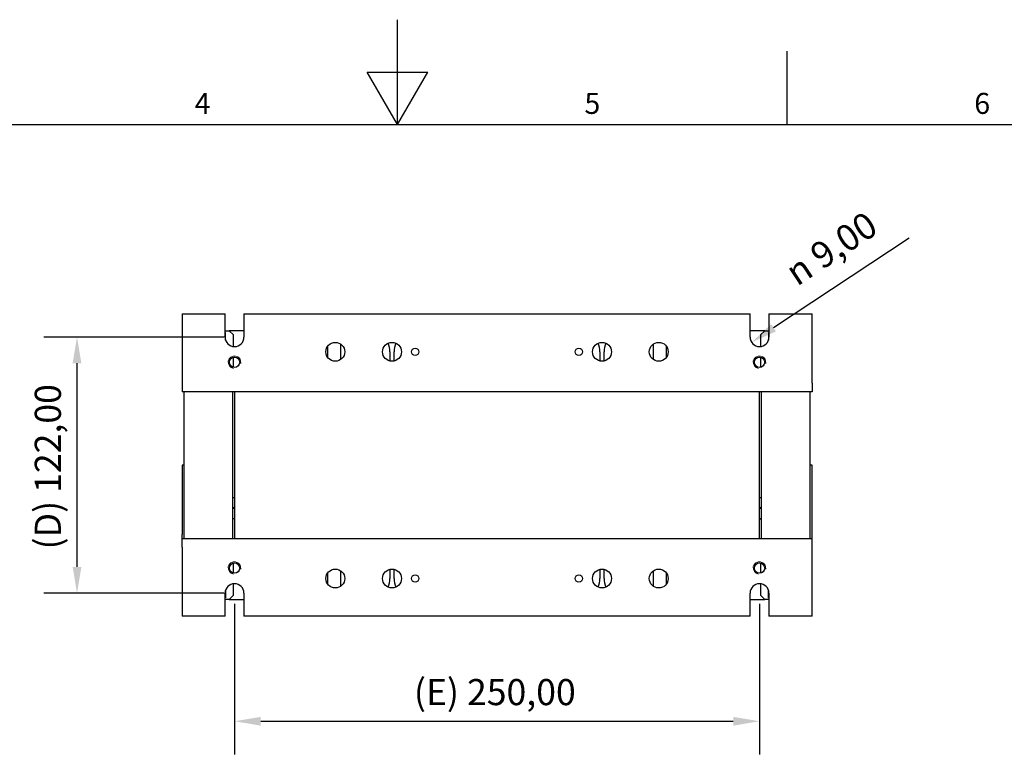
# Model space of a CAD drawing. Units: millimetres. Extents: x 0 to 1485, y 0 to 1050.
# Drawn here: x 563 to 1031, y 699 to 1050 of the extents above; entities that cross this region are included whole.
import ezdxf

# ---------------------------------------------------------------- set-up
doc = ezdxf.new("R2010")
doc.units = ezdxf.units.MM
doc.header["$LTSCALE"] = 5
doc.layers.add('Dimensions(ISO)', color=156, linetype='Continuous', lineweight=18, true_color=0x004080)
doc.layers.add('Symbols(ISO)', color=156, linetype='Continuous', lineweight=18, true_color=0x004080)
for name, color, linetype, lineweight in [('Geometría del boceto(ISO)', 7, 'Continuous', 25), ('Roscas(ISO)', 7, 'Continuous', 13), ('Visible Edges(ISO)', 7, 'Continuous', 25)]:
    doc.layers.add(name, color=color, linetype=linetype, lineweight=lineweight)
doc.styles.get("Standard").update_dxf_attribs({"font": 'arial.ttf'})
doc.styles.add('Texto notas y aclaraciones (ISO)', font='arial.ttf')
doc.dimstyles.new('Cotas normal (ISO) Medianas', dxfattribs={"dimscale": 5, "dimtxt": 2.5, "dimasz": 2.5, "dimexe": 3.175, "dimexo": 1, "dimgap": 0.762, "dimtad": 1, "dimrnd": 1e-08, "dimzin": 0, "dimtxsty": 'Standard', "dimcen": 0.09, "dimdle": 10, "dimclrd": 156, "dimclre": 156, "dimclrt": 156, "dimazin": 0, "dimtfac": 0.8, "dimtmove": 0, "dimatfit": 3, "dimfxl": 1, "dimtolj": 1, "dimtzin": 0, "dimlwd": 25, "dimlwe": 25, "dimarcsym": 0})

# ---------------------------------------------------------------- blocks, each defined once
blk = doc.blocks.new('Marcos MARCO POLYLUX')
at = {"layer": 'Geometría del boceto(ISO)'}
for p, q in [((148.5, 200), (148.5, 210)), ((185.625, 200), (185.625, 207)), ((145.613, 205), (151.387, 205)), ((148.5, 200), (145.613, 205)), ((148.5, 200), (151.387, 205)), ((10, 200), (287, 200))]:
    blk.add_line(p, q, dxfattribs=at)
at = {"layer": 'Symbols(ISO)', "color": 156, "true_color": 0x004080, "char_height": 2, "attachment_point": 8, "style": 'Texto notas y aclaraciones (ISO)'}
for s, insert in [('4', (129.938, 200.4)), ('5', (167.062, 200.4)), ('6', (204.188, 200.4))]:
    blk.add_mtext(s, dxfattribs=dict(at, insert=insert))
blk = doc.blocks.new('*D12')
at = {"layer": 'Defpoints', "color": 0, "linetype": 'Continuous', "transparency": 16777216}
for p in [(664.9, 776.82), (914.9, 776.82), (914.9, 715.82)]:
    blk.add_point(p, dxfattribs=at)
at = {"layer": 'Dimensions(ISO)', "color": 156, "linetype": 'Continuous', "lineweight": 25, "true_color": 0x004080, "transparency": 16777216}
for p, q in [((664.9, 771.82), (664.9, 699.94)), ((914.9, 771.82), (914.9, 699.94)), ((677.4, 715.82), (902.4, 715.82))]:
    blk.add_line(p, q, dxfattribs=at)
at = {"layer": 'Dimensions(ISO)', "color": 156, "linetype": 'Continuous', "true_color": 0x004080, "transparency": 16777216}
for points in [[(677.4, 717.9), (677.4, 713.73), (664.9, 715.82)], [(902.4, 717.9), (902.4, 713.73), (914.9, 715.82)]]:
    blk.add_solid(points, dxfattribs=at)
at = {"layer": 'Dimensions(ISO)', "color": 156, "linetype": 'Continuous', "lineweight": 25, "true_color": 0x004080, "transparency": 16777216, "insert": (750.33, 735.93), "char_height": 12.5, "attachment_point": 1}
blk.add_mtext('\\A1;\\fArial|b0|i0;\\H12.4365;(E) 250,00', dxfattribs=at)
blk = doc.blocks.new('*D13')
at = {"layer": 'Defpoints', "color": 0, "linetype": 'Continuous', "transparency": 16777216}
for p in [(589.9, 898.82), (664.9, 898.82), (664.9, 776.82)]:
    blk.add_point(p, dxfattribs=at)
at = {"layer": 'Dimensions(ISO)', "color": 156, "linetype": 'Continuous', "lineweight": 25, "true_color": 0x004080, "transparency": 16777216}
for p, q in [((659.9, 898.82), (574.03, 898.82)), ((589.9, 789.32), (589.9, 886.32)), ((659.9, 776.82), (574.03, 776.82))]:
    blk.add_line(p, q, dxfattribs=at)
at = {"layer": 'Dimensions(ISO)', "color": 156, "linetype": 'Continuous', "true_color": 0x004080, "transparency": 16777216}
for points in [[(587.82, 886.32), (591.98, 886.32), (589.9, 898.82)], [(587.82, 789.32), (591.98, 789.32), (589.9, 776.82)]]:
    blk.add_solid(points, dxfattribs=at)
at = {"layer": 'Dimensions(ISO)', "color": 156, "linetype": 'Continuous', "lineweight": 25, "true_color": 0x004080, "transparency": 16777216, "insert": (569.79, 797.66), "char_height": 12.5, "attachment_point": 1, "rotation": 90}
blk.add_mtext('\\A1;\\fArial|b0|i0;\\H12.4365;(D) 122,00', dxfattribs=at)
blk = doc.blocks.new('*D14')
at = {"layer": 'Defpoints', "color": 0, "linetype": 'Continuous', "transparency": 16777216}
for p in [(911.15, 896.33), (914.9, 898.82)]:
    blk.add_point(p, dxfattribs=at)
at = {"layer": 'Dimensions(ISO)', "color": 156, "linetype": 'Continuous', "lineweight": 25, "true_color": 0x004080, "transparency": 16777216}
blk.add_line((986.09, 945.93), (921.57, 903.23), dxfattribs=at)
at = {"layer": 'Dimensions(ISO)', "color": 156, "linetype": 'Continuous', "true_color": 0x004080, "transparency": 16777216}
blk.add_solid([(920.42, 904.97), (922.72, 901.49), (911.15, 896.33)], dxfattribs=at)
at = {"layer": 'Dimensions(ISO)', "color": 156, "linetype": 'Continuous', "lineweight": 25, "true_color": 0x004080, "transparency": 16777216, "insert": (922.69, 931.09), "char_height": 12.5, "attachment_point": 1, "rotation": 33.4994}
blk.add_mtext('\\A1; \\fAIGDT|b0|i0;\\H12.5000;n\\fArial|b0|i0;\\H12.5000; 9,00\\P', dxfattribs=at)

msp = doc.modelspace()

# ---------------------------------------------------------------- linework, layer by layer
at = {"layer": 'Roscas(ISO)'}
for centre, start, end in [((664.9, 886.815), 350, 260), ((914.9, 886.815), 350, 260), ((664.9, 814.815), 90, 104.47751), ((914.9, 814.815), 75.52249, 90), ((914.9, 814.815), 280, 284.47751), ((664.9, 788.815), 350, 260), ((914.9, 788.815), 350, 260)]:
    msp.add_arc(centre, 3, start, end, dxfattribs=at)
at = {"layer": 'Visible Edges(ISO)'}
for p, q in [((639.9, 909.815), (660.4, 909.815)), ((639.9, 909.815), (639.9, 876.815)), ((660.4, 898.815), (660.4, 909.815)), ((669.4, 909.815), (669.4, 898.815)), ((669.4, 909.815), (910.4, 909.815)), ((910.4, 898.815), (910.4, 909.815)), ((919.4, 909.815), (919.4, 898.815)), ((919.4, 909.815), (939.9, 909.815)), ((939.9, 876.815), (939.9, 909.815)), ((660.4, 901.815), (662.4, 901.815)), ((660.4, 901.065), (660.65, 901.065)), ((660.65, 897.336), (660.65, 901.065)), ((669.4, 901.815), (662.4, 901.815)), ((662.4, 901.815), (664.4, 899.815)), ((917.4, 901.815), (910.4, 901.815)), ((915.4, 899.815), (917.4, 901.815)), ((917.4, 901.815), (919.4, 901.815)), ((919.15, 901.065), (919.4, 901.065)), ((919.15, 901.065), (919.15, 897.336)), ((664.4, 894.343), (664.4, 899.815)), ((715.4, 895.557), (715.4, 888.073)), ((864.4, 888.073), (864.4, 895.557)), ((915.4, 899.815), (915.4, 894.343)), ((709.4, 888.987), (709.4, 894.643)), ((738.9, 891.815), (738.9, 887.428)), ((740.9, 887.428), (740.9, 891.815)), ((838.9, 891.815), (838.9, 887.428)), ((840.9, 887.428), (840.9, 891.815)), ((870.4, 894.643), (870.4, 888.987)), ((664.4, 884.408), (664.4, 889.222)), ((915.4, 889.222), (915.4, 884.408)), ((639.9, 876.815), (639.9, 872.815)), ((939.9, 876.815), (939.9, 872.815)), ((939.9, 872.815), (639.9, 872.815)), ((640.9, 802.815), (640.9, 872.815)), ((664.15, 802.815), (664.15, 872.815)), ((664.9, 872.815), (664.9, 802.815)), ((914.9, 802.815), (914.9, 872.815)), ((915.65, 872.815), (915.65, 802.815)), ((938.9, 872.815), (938.9, 802.815)), ((640.9, 837.815), (639.9, 837.815)), ((639.9, 837.815), (639.9, 804.815)), ((939.9, 837.815), (938.9, 837.815)), ((939.9, 804.815), (939.9, 837.815)), ((639.9, 802.815), (639.9, 804.815)), ((639.9, 802.815), (939.9, 802.815)), ((639.9, 798.815), (639.9, 802.815)), ((939.9, 802.815), (939.9, 804.815)), ((939.9, 798.815), (939.9, 802.815)), ((639.9, 798.815), (639.9, 765.815)), ((939.9, 765.815), (939.9, 798.815)), ((664.4, 786.408), (664.4, 791.222)), ((738.9, 788.203), (738.9, 783.815)), ((740.9, 783.815), (740.9, 788.203)), ((838.9, 788.203), (838.9, 783.815)), ((840.9, 783.815), (840.9, 788.203)), ((915.4, 791.222), (915.4, 786.408)), ((709.4, 780.987), (709.4, 786.643)), ((715.4, 787.557), (715.4, 780.073)), ((864.4, 780.073), (864.4, 787.557)), ((870.4, 786.643), (870.4, 780.987)), ((664.4, 775.815), (664.4, 781.287)), ((915.4, 781.287), (915.4, 775.815)), ((660.4, 765.815), (660.4, 776.815)), ((660.65, 774.565), (660.4, 774.565)), ((662.4, 773.815), (660.4, 773.815)), ((660.65, 778.294), (660.65, 774.565)), ((664.4, 775.815), (662.4, 773.815)), ((662.4, 773.815), (669.4, 773.815)), ((669.4, 776.815), (669.4, 765.815)), ((910.4, 765.815), (910.4, 776.815)), ((910.4, 773.815), (917.4, 773.815)), ((917.4, 773.815), (915.4, 775.815)), ((919.4, 773.815), (917.4, 773.815)), ((919.15, 774.565), (919.15, 778.294)), ((919.4, 774.565), (919.15, 774.565)), ((919.4, 776.815), (919.4, 765.815)), ((660.4, 765.815), (639.9, 765.815)), ((910.4, 765.815), (669.4, 765.815)), ((939.9, 765.815), (919.4, 765.815))]:
    msp.add_line(p, q, dxfattribs=at)
for centre, radius in [((712.9, 891.815), 4.5), ((739.9, 891.815), 4.5), ((839.9, 891.815), 4.5), ((866.9, 891.815), 4.5), ((750.9, 891.815), 1.75), ((828.9, 891.815), 1.75), ((664.9, 886.815), 2.458), ((914.9, 886.815), 2.458), ((664.9, 788.815), 2.458), ((712.9, 783.815), 4.5), ((739.9, 783.815), 4.5), ((839.9, 783.815), 4.5), ((866.9, 783.815), 4.5), ((914.9, 788.815), 2.458), ((750.9, 783.815), 1.75), ((828.9, 783.815), 1.75)]:
    msp.add_circle(centre, radius, dxfattribs=at)
for centre, radius, start, end in [((664.9, 898.815), 4.5, 180, 0), ((728.9, 891.815), 10, 0, 24.14685), ((750.9, 891.815), 10, 155.85315, 180), ((828.9, 891.815), 10, 0, 24.14685), ((850.9, 891.815), 10, 155.85315, 180), ((914.9, 898.815), 4.5, 180, 0), ((664.9, 826.815), 4.5, 260.40593, 270), ((914.9, 826.815), 4.5, 270, 279.59407), ((664.9, 814.815), 2.459, 90, 107.76202), ((914.9, 814.815), 2.458, 72.23798, 90), ((664.9, 814.815), 2.459, 252.23798, 270), ((914.9, 814.815), 2.458, 270, 287.76202), ((728.9, 783.815), 10, 335.85315, 0), ((750.9, 783.815), 10, 180, 204.14685), ((828.9, 783.815), 10, 335.85315, 0), ((850.9, 783.815), 10, 180, 204.14685), ((664.9, 776.815), 4.5, 0, 180), ((914.9, 776.815), 4.5, 0, 180)]:
    msp.add_arc(centre, radius, start, end, dxfattribs=at)

# ---------------------------------------------------------------- block references
at = {"xscale": 5, "yscale": 5, "zscale": 5}
msp.add_blockref('Marcos MARCO POLYLUX', (0, 0), dxfattribs=at)

# ---------------------------------------------------------------- dimensions: what is measured, and where the dimension line sits
at = {"layer": 'Dimensions(ISO)', "color": 156, "linetype": 'Continuous', "lineweight": 25, "true_color": 0x004080}
dim = msp.add_radius_dim(center=(914.9, 898.815), mpoint=(911.148, 896.331), text=' \\fAIGDT|b0|i0;\\H12.5000;n\\fArial|b0|i0;\\H12.5000; 9,00\\P', dimstyle='Cotas normal (ISO) Medianas', override={"dimgap": 0.762, "dimdec": 2, "dimlfac": 1, "dimcen": 0, "dimtol": 0, "dimlim": 0, "dimtp": 0, "dimtm": 0, "dimtdec": 2, "dimtvp": -0.25}, dxfattribs=at)
dim.commit()
dim.dimension.update_dxf_attribs({"geometry": '*D14', "text_midpoint": (959.043, 928.032), "dimtype": 164})
for base, p2, angle, text, picture, middle in [((589.9, 898.815), (664.9, 898.815), 90, '\\fArial|b0|i0;\\H12.4365;(D) <>', '*D13', (589.9, 837.765)), ((914.9, 715.815), (914.9, 776.815), 180, '\\fArial|b0|i0;\\H12.4365;(E) <>', '*D12', (789.95, 715.815))]:
    dim = msp.add_linear_dim(base=base, p1=(664.9, 776.815), p2=p2, angle=angle, text=text, dimstyle='Cotas normal (ISO) Medianas', override={"dimgap": 0.762, "dimdec": 2, "dimtol": 0, "dimlim": 0, "dimtp": 0, "dimtm": 0, "dimtdec": 2, "dimtofl": 0, "dimatfit": 1}, dxfattribs=at)
    dim.commit()
    dim.dimension.update_dxf_attribs({"geometry": picture, "text_midpoint": middle, "dimtype": 160})

doc.saveas('drawing.dxf')
